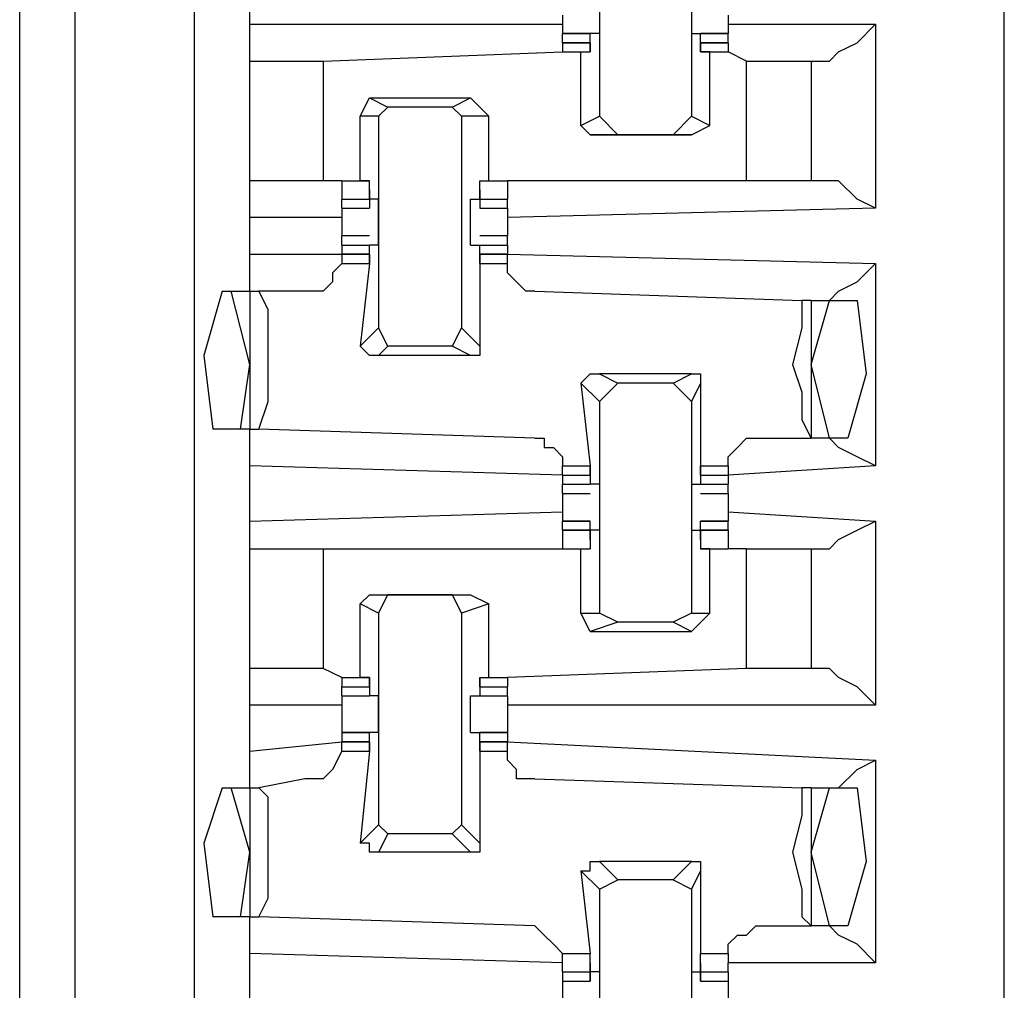
# Model space of a CAD drawing. Extents: x 0 to 4.41, y 0 to 2.94.
# Drawn here: x 0.54 to 0.65, y 0.99 to 1.1 of the extents above; entities that cross this region are included whole.
import ezdxf

# ---------------------------------------------------------------- set-up
doc = ezdxf.new("R2010")
doc.units = 0
doc.header["$MEASUREMENT"] = 0
doc.layers.get('0').update_dxf_attribs({"linetype": 'CONTINUOUS'})

msp = doc.modelspace()

# ---------------------------------------------------------------- linework, layer by layer
for p, q in [((0.64567, 0.51969), (0.64567, 2.43898)), ((0.54626, 2.43012), (0.54626, 0.52756)), ((0.55906, 0.52756), (0.55906, 2.43012)), ((0.54035, 1.12303), (0.54035, 0.97244)), ((0.60236, 1.10827), (0.60236, 1.08563)), ((0.6122, 1.10827), (0.6122, 1.08563)), ((0.56496, 1.09547), (0.56496, 1.10138)), ((0.56496, 1.09547), (0.59843, 1.09547)), ((0.56496, 1.09154), (0.56496, 1.09547)), ((0.61614, 1.09547), (0.63189, 1.09547)), ((0.63189, 1.09547), (0.63189, 1.07579)), ((0.60138, 1.09449), (0.59843, 1.09449)), ((0.59843, 1.09449), (0.60138, 1.09449)), ((0.59843, 1.0935), (0.59843, 1.09449)), ((0.60236, 1.09449), (0.60138, 1.09449)), ((0.60138, 1.09449), (0.60138, 1.09449)), ((0.60138, 1.09449), (0.60138, 1.09449)), ((0.60138, 1.09252), (0.60138, 1.09449)), ((0.6122, 1.09449), (0.61319, 1.09449)), ((0.61614, 1.09449), (0.61319, 1.09449)), ((0.61319, 1.09252), (0.61319, 1.09449)), ((0.61319, 1.09449), (0.61319, 1.09449)), ((0.61319, 1.09449), (0.61319, 1.09449)), ((0.61319, 1.09449), (0.61614, 1.09449)), ((0.61614, 1.0935), (0.61614, 1.09449)), ((0.60138, 1.0935), (0.59843, 1.0935)), ((0.59843, 1.0935), (0.60138, 1.0935)), ((0.59843, 1.0935), (0.59843, 1.09252)), ((0.60138, 1.09252), (0.60138, 1.0935)), ((0.60138, 1.0935), (0.60138, 1.0935)), ((0.60138, 1.0935), (0.60138, 1.09252)), ((0.61614, 1.0935), (0.61319, 1.0935)), ((0.61319, 1.0935), (0.61319, 1.09252)), ((0.61319, 1.0935), (0.61319, 1.0935)), ((0.61319, 1.09252), (0.61319, 1.0935)), ((0.61319, 1.0935), (0.61614, 1.0935)), ((0.61614, 1.0935), (0.61614, 1.09252)), ((0.57283, 1.09154), (0.59843, 1.09252)), ((0.59843, 1.09252), (0.60039, 1.09252)), ((0.59843, 1.09252), (0.60138, 1.09252)), ((0.60039, 1.09252), (0.60138, 1.09252)), ((0.60039, 1.08465), (0.60039, 1.09252)), ((0.60138, 1.09252), (0.60138, 1.09252)), ((0.60138, 1.09252), (0.60138, 1.09252)), ((0.60138, 1.09252), (0.60138, 1.09252)), ((0.61417, 1.09252), (0.61319, 1.09252)), ((0.61319, 1.09252), (0.61319, 1.09252)), ((0.61319, 1.09252), (0.61319, 1.09252)), ((0.61319, 1.09252), (0.61614, 1.09252)), ((0.61319, 1.09252), (0.61319, 1.09252)), ((0.61417, 1.08465), (0.61417, 1.09252)), ((0.61417, 1.09252), (0.61614, 1.09252)), ((0.61811, 1.09154), (0.61614, 1.09252)), ((0.56496, 1.07874), (0.56496, 1.09154)), ((0.57283, 1.09154), (0.57283, 1.07874)), ((0.61811, 1.07874), (0.61811, 1.09154)), ((0.625, 1.09154), (0.625, 1.07874)), ((0.625, 1.09154), (0.62598, 1.09154)), ((0.57677, 1.08563), (0.57776, 1.0876)), ((0.57776, 1.0876), (0.57972, 1.08661)), ((0.57776, 1.0876), (0.58858, 1.0876)), ((0.58661, 1.08661), (0.58858, 1.0876)), ((0.58858, 1.0876), (0.59055, 1.08563)), ((0.57874, 1.08563), (0.57972, 1.08661)), ((0.58661, 1.08661), (0.57972, 1.08661)), ((0.58661, 1.08661), (0.5876, 1.08563)), ((0.57874, 1.08563), (0.57677, 1.08563)), ((0.57677, 1.07874), (0.57677, 1.08563)), ((0.57874, 1.08563), (0.57874, 1.06299)), ((0.5876, 1.08563), (0.5876, 1.06299)), ((0.59055, 1.08563), (0.5876, 1.08563)), ((0.59055, 1.07874), (0.59055, 1.08563)), ((0.60039, 1.08465), (0.60236, 1.08563)), ((0.60433, 1.08366), (0.60236, 1.08563)), ((0.6122, 1.08563), (0.61024, 1.08366)), ((0.6122, 1.08563), (0.61417, 1.08465)), ((0.60138, 1.08366), (0.60039, 1.08465)), ((0.6122, 1.08366), (0.61417, 1.08465)), ((0.60433, 1.08366), (0.60138, 1.08366)), ((0.60138, 1.08366), (0.6122, 1.08366)), ((0.61024, 1.08366), (0.60433, 1.08366)), ((0.6122, 1.08366), (0.61024, 1.08366)), ((0.56496, 1.0748), (0.56496, 1.07874)), ((0.5748, 1.07874), (0.57283, 1.07874)), ((0.5748, 1.07874), (0.5748, 1.07874)), ((0.5748, 1.07874), (0.57677, 1.07874)), ((0.5748, 1.07874), (0.57776, 1.07874)), ((0.5748, 1.07874), (0.5748, 1.07677)), ((0.57776, 1.07874), (0.57677, 1.07874)), ((0.57776, 1.07874), (0.57776, 1.07874)), ((0.57776, 1.07677), (0.57776, 1.07874)), ((0.58957, 1.07677), (0.58957, 1.07874)), ((0.58957, 1.07874), (0.58957, 1.07874)), ((0.58957, 1.07874), (0.59055, 1.07874)), ((0.58957, 1.07874), (0.59252, 1.07874)), ((0.59055, 1.07874), (0.59252, 1.07874)), ((0.61811, 1.07874), (0.59252, 1.07874)), ((0.59252, 1.07874), (0.59252, 1.07677)), ((0.62598, 1.07874), (0.625, 1.07874)), ((0.57776, 1.07776), (0.57776, 1.07677)), ((0.57776, 1.07776), (0.57776, 1.07776)), ((0.57776, 1.07776), (0.57776, 1.07579)), ((0.57776, 1.07776), (0.57776, 1.07776)), ((0.58957, 1.07776), (0.58957, 1.07579)), ((0.58957, 1.07776), (0.58957, 1.07776)), ((0.58957, 1.07776), (0.58957, 1.07677)), ((0.58957, 1.07776), (0.58957, 1.07776)), ((0.5748, 1.07677), (0.57776, 1.07677)), ((0.5748, 1.07677), (0.57776, 1.07677)), ((0.5748, 1.07579), (0.5748, 1.07677)), ((0.57776, 1.07677), (0.57776, 1.07677)), ((0.57776, 1.07677), (0.57776, 1.07579)), ((0.57874, 1.07677), (0.57776, 1.07677)), ((0.58858, 1.07677), (0.58957, 1.07677)), ((0.58957, 1.07677), (0.59252, 1.07677)), ((0.58957, 1.07677), (0.58957, 1.07579)), ((0.58957, 1.07677), (0.58957, 1.07677)), ((0.58957, 1.07677), (0.59252, 1.07677)), ((0.59252, 1.07579), (0.59252, 1.07677)), ((0.5748, 1.07579), (0.57776, 1.07579)), ((0.5748, 1.07579), (0.57776, 1.07579)), ((0.57776, 1.07579), (0.57776, 1.07579)), ((0.58957, 1.07579), (0.59252, 1.07579)), ((0.58957, 1.07579), (0.58957, 1.07579)), ((0.58957, 1.07579), (0.59252, 1.07579)), ((0.63189, 1.07579), (0.59252, 1.0748)), ((0.56496, 1.07087), (0.56496, 1.0748)), ((0.5748, 1.0748), (0.56496, 1.0748)), ((0.5748, 1.07382), (0.5748, 1.07283)), ((0.59252, 1.07382), (0.59252, 1.07283)), ((0.57776, 1.07283), (0.5748, 1.07283)), ((0.5748, 1.07185), (0.5748, 1.07283)), ((0.59252, 1.07283), (0.58957, 1.07283)), ((0.59252, 1.07185), (0.59252, 1.07283)), ((0.5748, 1.07185), (0.57776, 1.07185)), ((0.5748, 1.07185), (0.5748, 1.07087)), ((0.57874, 1.07185), (0.57776, 1.07185)), ((0.57776, 1.07185), (0.57776, 1.07185)), ((0.57776, 1.07185), (0.57776, 1.07185)), ((0.57776, 1.06988), (0.57776, 1.07185)), ((0.58858, 1.07185), (0.58957, 1.07185)), ((0.58957, 1.06988), (0.58957, 1.07185)), ((0.58957, 1.07185), (0.58957, 1.07185)), ((0.58957, 1.07185), (0.58957, 1.07185)), ((0.58957, 1.07185), (0.59252, 1.07185)), ((0.59252, 1.07185), (0.59252, 1.07087)), ((0.56496, 1.07087), (0.5748, 1.07087)), ((0.56496, 1.06693), (0.56496, 1.07087)), ((0.57776, 1.07087), (0.5748, 1.07087)), ((0.5748, 1.07087), (0.5748, 1.07087)), ((0.5748, 1.07087), (0.57776, 1.07087)), ((0.5748, 1.07087), (0.5748, 1.06988)), ((0.57776, 1.07087), (0.57776, 1.06988)), ((0.57776, 1.07087), (0.57776, 1.07087)), ((0.57776, 1.07087), (0.57776, 1.07087)), ((0.57776, 1.07087), (0.57776, 1.06988)), ((0.59252, 1.07087), (0.58957, 1.07087)), ((0.58957, 1.07087), (0.58957, 1.06988)), ((0.58957, 1.07087), (0.58957, 1.07087)), ((0.58957, 1.07087), (0.58957, 1.07087)), ((0.58957, 1.07087), (0.58957, 1.06988)), ((0.58957, 1.07087), (0.59252, 1.07087)), ((0.59252, 1.07087), (0.63189, 1.06988)), ((0.59252, 1.07087), (0.59252, 1.07087)), ((0.59252, 1.06988), (0.59252, 1.07087)), ((0.5748, 1.06988), (0.57776, 1.06988)), ((0.57776, 1.06988), (0.57677, 1.06102)), ((0.57776, 1.06988), (0.57776, 1.06988)), ((0.58957, 1.06988), (0.58957, 1.06102)), ((0.58957, 1.06988), (0.58957, 1.06988)), ((0.58957, 1.06988), (0.59252, 1.06988)), ((0.63189, 1.06988), (0.63189, 1.04823)), ((0.56201, 1.06693), (0.56299, 1.06693)), ((0.56299, 1.06693), (0.56496, 1.06693)), ((0.56496, 1.05906), (0.56299, 1.06693)), ((0.56496, 1.06693), (0.56594, 1.06693)), ((0.56496, 1.06693), (0.56496, 1.05217)), ((0.57087, 1.06693), (0.56594, 1.06693)), ((0.59547, 1.06693), (0.62402, 1.06594)), ((0.625, 1.06594), (0.62402, 1.06594)), ((0.625, 1.05906), (0.62697, 1.06594)), ((0.625, 1.06594), (0.62697, 1.06594)), ((0.625, 1.06594), (0.625, 1.05118)), ((0.62697, 1.06594), (0.62992, 1.06594)), ((0.57677, 1.06102), (0.57874, 1.06299)), ((0.57972, 1.06102), (0.57874, 1.06299)), ((0.5876, 1.06299), (0.58661, 1.06102)), ((0.5876, 1.06299), (0.58957, 1.06102)), ((0.57972, 1.06102), (0.57874, 1.06004)), ((0.58661, 1.06102), (0.57972, 1.06102)), ((0.58858, 1.06004), (0.58661, 1.06102)), ((0.58858, 1.06004), (0.57874, 1.06004)), ((0.56398, 1.05217), (0.56496, 1.05906)), ((0.62697, 1.05118), (0.625, 1.05906)), ((0.60236, 1.05807), (0.60433, 1.05709)), ((0.6122, 1.05807), (0.60236, 1.05807)), ((0.61024, 1.05709), (0.6122, 1.05807)), ((0.60236, 1.05512), (0.60039, 1.05709)), ((0.60039, 1.05709), (0.60138, 1.04823)), ((0.60236, 1.05512), (0.60433, 1.05709)), ((0.61024, 1.05709), (0.60433, 1.05709)), ((0.61024, 1.05709), (0.6122, 1.05512)), ((0.61319, 1.05709), (0.6122, 1.05512)), ((0.61319, 1.05709), (0.61319, 1.04823)), ((0.60236, 1.05512), (0.60236, 1.03248)), ((0.6122, 1.05512), (0.6122, 1.03248)), ((0.56398, 1.05217), (0.56102, 1.05217)), ((0.56496, 1.05217), (0.56398, 1.05217)), ((0.56496, 1.04823), (0.56496, 1.05217)), ((0.56496, 1.05217), (0.56594, 1.05217)), ((0.59547, 1.05118), (0.56594, 1.05217)), ((0.61909, 1.05118), (0.625, 1.05118)), ((0.62697, 1.05118), (0.625, 1.05118)), ((0.625, 1.05118), (0.625, 1.05118)), ((0.62894, 1.05118), (0.62697, 1.05118)), ((0.59843, 1.04724), (0.56496, 1.04823)), ((0.56496, 1.04232), (0.56496, 1.04823)), ((0.59843, 1.04823), (0.60138, 1.04823)), ((0.59843, 1.04724), (0.59843, 1.04823)), ((0.60138, 1.04724), (0.60138, 1.04823)), ((0.60138, 1.04724), (0.60138, 1.04823)), ((0.60138, 1.04823), (0.60138, 1.04626)), ((0.60138, 1.04823), (0.60138, 1.04823)), ((0.61319, 1.04823), (0.61319, 1.04626)), ((0.61319, 1.04724), (0.61319, 1.04823)), ((0.61319, 1.04724), (0.61319, 1.04823)), ((0.61319, 1.04823), (0.61614, 1.04823)), ((0.61319, 1.04823), (0.61319, 1.04823)), ((0.63189, 1.04823), (0.61614, 1.04724)), ((0.61614, 1.04823), (0.61614, 1.04724)), ((0.59843, 1.04724), (0.60138, 1.04724)), ((0.59843, 1.04724), (0.59843, 1.04724)), ((0.59843, 1.04724), (0.60138, 1.04724)), ((0.59843, 1.04724), (0.59843, 1.04626)), ((0.60138, 1.04724), (0.60138, 1.04724)), ((0.60138, 1.04724), (0.60138, 1.04724)), ((0.61319, 1.04724), (0.61614, 1.04724)), ((0.61319, 1.04724), (0.61319, 1.04724)), ((0.61319, 1.04724), (0.61319, 1.04724)), ((0.61319, 1.04724), (0.61614, 1.04724)), ((0.61614, 1.04724), (0.61614, 1.04724)), ((0.61614, 1.04724), (0.61614, 1.04626)), ((0.59843, 1.04626), (0.60138, 1.04626)), ((0.59843, 1.04528), (0.59843, 1.04626)), ((0.60138, 1.04626), (0.60138, 1.04626)), ((0.60138, 1.04626), (0.60138, 1.04626)), ((0.60236, 1.04626), (0.60138, 1.04626)), ((0.6122, 1.04626), (0.61319, 1.04626)), ((0.61319, 1.04626), (0.61319, 1.04626)), ((0.61319, 1.04626), (0.61319, 1.04626)), ((0.61319, 1.04626), (0.61614, 1.04626)), ((0.61614, 1.04528), (0.61614, 1.04626)), ((0.59843, 1.04528), (0.60138, 1.04528)), ((0.59843, 1.04528), (0.59843, 1.04429)), ((0.61319, 1.04528), (0.61614, 1.04528)), ((0.61614, 1.04528), (0.61614, 1.04429)), ((0.56496, 1.04232), (0.59843, 1.04331)), ((0.61614, 1.04331), (0.63189, 1.04232)), ((0.56496, 1.03937), (0.56496, 1.04232)), ((0.60138, 1.04232), (0.59843, 1.04232)), ((0.59843, 1.04232), (0.60138, 1.04232)), ((0.59843, 1.04134), (0.59843, 1.04232)), ((0.60138, 1.04134), (0.60138, 1.04232)), ((0.60138, 1.04232), (0.60138, 1.04232)), ((0.60138, 1.04035), (0.60138, 1.04232)), ((0.61614, 1.04232), (0.61319, 1.04232)), ((0.61319, 1.04035), (0.61319, 1.04232)), ((0.61319, 1.04232), (0.61319, 1.04232)), ((0.61319, 1.04134), (0.61319, 1.04232)), ((0.61319, 1.04232), (0.61614, 1.04232)), ((0.61614, 1.04134), (0.61614, 1.04232)), ((0.63189, 1.04232), (0.63189, 1.02264)), ((0.60138, 1.04134), (0.59843, 1.04134)), ((0.59843, 1.04134), (0.60138, 1.04134)), ((0.59843, 1.04134), (0.59843, 1.03937)), ((0.60236, 1.04134), (0.60138, 1.04134)), ((0.60138, 1.04035), (0.60138, 1.04134)), ((0.60138, 1.04134), (0.60138, 1.04134)), ((0.60138, 1.04134), (0.60138, 1.03937)), ((0.6122, 1.04134), (0.61319, 1.04134)), ((0.61614, 1.04134), (0.61319, 1.04134)), ((0.61319, 1.04134), (0.61319, 1.03937)), ((0.61319, 1.04134), (0.61319, 1.04134)), ((0.61319, 1.04035), (0.61319, 1.04134)), ((0.61319, 1.04134), (0.61614, 1.04134)), ((0.61614, 1.04134), (0.61614, 1.03937)), ((0.60138, 1.04035), (0.60138, 1.04035)), ((0.60138, 1.04035), (0.60138, 1.04035)), ((0.61319, 1.04035), (0.61319, 1.04035)), ((0.61319, 1.04035), (0.61319, 1.04035)), ((0.56496, 1.02657), (0.56496, 1.03937)), ((0.57283, 1.03937), (0.59843, 1.03937)), ((0.57283, 1.03937), (0.57283, 1.02657)), ((0.59843, 1.03937), (0.60039, 1.03937)), ((0.59843, 1.03937), (0.60138, 1.03937)), ((0.60039, 1.03937), (0.60138, 1.03937)), ((0.60039, 1.03248), (0.60039, 1.03937)), ((0.60138, 1.03937), (0.60138, 1.03937)), ((0.61417, 1.03937), (0.61319, 1.03937)), ((0.61319, 1.03937), (0.61319, 1.03937)), ((0.61319, 1.03937), (0.61614, 1.03937)), ((0.61417, 1.03248), (0.61417, 1.03937)), ((0.61417, 1.03937), (0.61614, 1.03937)), ((0.61811, 1.03937), (0.61614, 1.03937)), ((0.61811, 1.02657), (0.61811, 1.03937)), ((0.625, 1.03937), (0.625, 1.02657)), ((0.625, 1.03937), (0.62598, 1.03937)), ((0.57677, 1.03346), (0.57776, 1.03445)), ((0.57776, 1.03445), (0.57972, 1.03445)), ((0.57776, 1.03445), (0.58858, 1.03445)), ((0.57874, 1.03248), (0.57972, 1.03445)), ((0.58661, 1.03445), (0.57972, 1.03445)), ((0.58661, 1.03445), (0.5876, 1.03248)), ((0.58661, 1.03445), (0.58858, 1.03445)), ((0.58858, 1.03445), (0.59055, 1.03346)), ((0.57874, 1.03248), (0.57677, 1.03346)), ((0.57677, 1.02559), (0.57677, 1.03346)), ((0.59055, 1.03346), (0.5876, 1.03248)), ((0.59055, 1.02559), (0.59055, 1.03346)), ((0.57874, 1.03248), (0.57874, 1.00984)), ((0.5876, 1.03248), (0.5876, 1.00984)), ((0.60039, 1.03248), (0.60236, 1.03248)), ((0.60138, 1.03051), (0.60039, 1.03248)), ((0.60433, 1.0315), (0.60236, 1.03248)), ((0.6122, 1.03248), (0.61024, 1.0315)), ((0.6122, 1.03051), (0.61417, 1.03248)), ((0.6122, 1.03248), (0.61417, 1.03248)), ((0.60433, 1.0315), (0.60138, 1.03051)), ((0.61024, 1.0315), (0.60433, 1.0315)), ((0.6122, 1.03051), (0.61024, 1.0315)), ((0.60138, 1.03051), (0.6122, 1.03051)), ((0.56496, 1.02264), (0.56496, 1.02657)), ((0.5748, 1.02559), (0.57283, 1.02657)), ((0.61811, 1.02657), (0.59252, 1.02559)), ((0.62598, 1.02657), (0.625, 1.02657)), ((0.5748, 1.02559), (0.5748, 1.02559)), ((0.5748, 1.02559), (0.57677, 1.02559)), ((0.5748, 1.02559), (0.57776, 1.02559)), ((0.5748, 1.02559), (0.5748, 1.02461)), ((0.57776, 1.02559), (0.57677, 1.02559)), ((0.57776, 1.02559), (0.57776, 1.02559)), ((0.57776, 1.02461), (0.57776, 1.02559)), ((0.57776, 1.02559), (0.57776, 1.02461)), ((0.57776, 1.02559), (0.57776, 1.02559)), ((0.57776, 1.02559), (0.57776, 1.02362)), ((0.57776, 1.02559), (0.57776, 1.02559)), ((0.58957, 1.02559), (0.58957, 1.02362)), ((0.58957, 1.02559), (0.58957, 1.02559)), ((0.58957, 1.02559), (0.58957, 1.02461)), ((0.58957, 1.02461), (0.58957, 1.02559)), ((0.58957, 1.02559), (0.58957, 1.02559)), ((0.58957, 1.02559), (0.59055, 1.02559)), ((0.58957, 1.02559), (0.58957, 1.02559)), ((0.58957, 1.02559), (0.59252, 1.02559)), ((0.59055, 1.02559), (0.59252, 1.02559)), ((0.59252, 1.02559), (0.59252, 1.02461)), ((0.5748, 1.02461), (0.57776, 1.02461)), ((0.5748, 1.02461), (0.57776, 1.02461)), ((0.5748, 1.02362), (0.5748, 1.02461)), ((0.57776, 1.02461), (0.57776, 1.02461)), ((0.58957, 1.02461), (0.59252, 1.02461)), ((0.58957, 1.02461), (0.58957, 1.02461)), ((0.58957, 1.02461), (0.59252, 1.02461)), ((0.59252, 1.02362), (0.59252, 1.02461)), ((0.56496, 1.01772), (0.56496, 1.02264)), ((0.5748, 1.02264), (0.56496, 1.02264)), ((0.5748, 1.02362), (0.57776, 1.02362)), ((0.5748, 1.02362), (0.57776, 1.02362)), ((0.57776, 1.02362), (0.57776, 1.02362)), ((0.57776, 1.02362), (0.57776, 1.02362)), ((0.57874, 1.02362), (0.57776, 1.02362)), ((0.58858, 1.02362), (0.58957, 1.02362)), ((0.58957, 1.02362), (0.59252, 1.02362)), ((0.58957, 1.02362), (0.58957, 1.02362)), ((0.58957, 1.02362), (0.58957, 1.02362)), ((0.58957, 1.02362), (0.59252, 1.02362)), ((0.63189, 1.02264), (0.59252, 1.02264)), ((0.57776, 1.01969), (0.5748, 1.01969)), ((0.5748, 1.01969), (0.57776, 1.01969)), ((0.5748, 1.01969), (0.5748, 1.0187)), ((0.57874, 1.01969), (0.57776, 1.01969)), ((0.57776, 1.01969), (0.57776, 1.01969)), ((0.57776, 1.01969), (0.57776, 1.01969)), ((0.57776, 1.01772), (0.57776, 1.01969)), ((0.58858, 1.01969), (0.58957, 1.01969)), ((0.59252, 1.01969), (0.58957, 1.01969)), ((0.58957, 1.01772), (0.58957, 1.01969)), ((0.58957, 1.01969), (0.58957, 1.01969)), ((0.58957, 1.01969), (0.58957, 1.01969)), ((0.58957, 1.01969), (0.59252, 1.01969)), ((0.59252, 1.01969), (0.59252, 1.0187)), ((0.56496, 1.01772), (0.5748, 1.0187)), ((0.57776, 1.0187), (0.5748, 1.0187)), ((0.5748, 1.01772), (0.5748, 1.0187)), ((0.5748, 1.0187), (0.57776, 1.0187)), ((0.57776, 1.01772), (0.57776, 1.0187)), ((0.57776, 1.0187), (0.57776, 1.0187)), ((0.57776, 1.0187), (0.57776, 1.01772)), ((0.59252, 1.0187), (0.58957, 1.0187)), ((0.58957, 1.0187), (0.58957, 1.01772)), ((0.58957, 1.0187), (0.58957, 1.0187)), ((0.58957, 1.01772), (0.58957, 1.0187)), ((0.58957, 1.0187), (0.59252, 1.0187)), ((0.59252, 1.0187), (0.63189, 1.01673)), ((0.59252, 1.0187), (0.59252, 1.0187)), ((0.59252, 1.01772), (0.59252, 1.0187)), ((0.56496, 1.01378), (0.56496, 1.01772)), ((0.5748, 1.01772), (0.5748, 1.01772)), ((0.5748, 1.01772), (0.57776, 1.01772)), ((0.57776, 1.01772), (0.57677, 1.00787)), ((0.57776, 1.01772), (0.57776, 1.01772)), ((0.57776, 1.01772), (0.57776, 1.01772)), ((0.58957, 1.01772), (0.58957, 1.00787)), ((0.58957, 1.01772), (0.58957, 1.01772)), ((0.58957, 1.01772), (0.58957, 1.01772)), ((0.58957, 1.01772), (0.59252, 1.01772)), ((0.63189, 1.01673), (0.63189, 0.99508)), ((0.57087, 1.01476), (0.56594, 1.01378)), ((0.59547, 1.01476), (0.62402, 1.01378)), ((0.56201, 1.01378), (0.56299, 1.01378)), ((0.56299, 1.01378), (0.56496, 1.01378)), ((0.56496, 1.00689), (0.56299, 1.01378)), ((0.56496, 1.01378), (0.56594, 1.01378)), ((0.56496, 1.01378), (0.56496, 1)), ((0.625, 1.01378), (0.62402, 1.01378)), ((0.625, 1.00689), (0.62697, 1.01378)), ((0.625, 1.01378), (0.62697, 1.01378)), ((0.625, 1.01378), (0.625, 0.99902)), ((0.62697, 1.01378), (0.62992, 1.01378)), ((0.57677, 1.00787), (0.57874, 1.00984)), ((0.57972, 1.00886), (0.57874, 1.00984)), ((0.5876, 1.00984), (0.58661, 1.00886)), ((0.5876, 1.00984), (0.58957, 1.00787)), ((0.57972, 1.00886), (0.57874, 1.00689)), ((0.58661, 1.00886), (0.57972, 1.00886)), ((0.58858, 1.00689), (0.58661, 1.00886)), ((0.56398, 1), (0.56496, 1.00689)), ((0.58858, 1.00689), (0.57874, 1.00689)), ((0.62697, 0.99902), (0.625, 1.00689)), ((0.60236, 1.00591), (0.60433, 1.00394)), ((0.6122, 1.00591), (0.60236, 1.00591)), ((0.61024, 1.00394), (0.6122, 1.00591)), ((0.60236, 1.00295), (0.60039, 1.00492)), ((0.60039, 1.00492), (0.60138, 0.99606)), ((0.61319, 1.00492), (0.6122, 1.00295)), ((0.61319, 1.00492), (0.61319, 0.99606)), ((0.60236, 1.00295), (0.60433, 1.00394)), ((0.61024, 1.00394), (0.60433, 1.00394)), ((0.61024, 1.00394), (0.6122, 1.00295)), ((0.60236, 1.00295), (0.60236, 0.98031)), ((0.6122, 1.00295), (0.6122, 0.98031)), ((0.56398, 1), (0.56102, 1)), ((0.56496, 1), (0.56398, 1)), ((0.56496, 0.99606), (0.56496, 1)), ((0.56496, 1), (0.56594, 1)), ((0.59547, 0.99902), (0.56594, 1)), ((0.61909, 0.99902), (0.625, 0.99902)), ((0.62697, 0.99902), (0.625, 0.99902)), ((0.625, 0.99902), (0.625, 0.99902)), ((0.62894, 0.99902), (0.62697, 0.99902)), ((0.59843, 0.99508), (0.56496, 0.99606)), ((0.56496, 0.99016), (0.56496, 0.99606)), ((0.59843, 0.99606), (0.60138, 0.99606)), ((0.59843, 0.99508), (0.59843, 0.99606)), ((0.60138, 0.99409), (0.60138, 0.99606)), ((0.61319, 0.99409), (0.61319, 0.99606)), ((0.61319, 0.99606), (0.61614, 0.99606)), ((0.61614, 0.99606), (0.61614, 0.99508)), ((0.59843, 0.99409), (0.59843, 0.99508)), ((0.60138, 0.99508), (0.60138, 0.99409)), ((0.60138, 0.99508), (0.60138, 0.99508)), ((0.60138, 0.99508), (0.60138, 0.99508)), ((0.60138, 0.99508), (0.60138, 0.99311)), ((0.60138, 0.99508), (0.60138, 0.99508)), ((0.61319, 0.99508), (0.61319, 0.99311)), ((0.61319, 0.99508), (0.61319, 0.99508)), ((0.61319, 0.99508), (0.61319, 0.99508)), ((0.61319, 0.99508), (0.61319, 0.99409)), ((0.61319, 0.99508), (0.61319, 0.99508)), ((0.63189, 0.99508), (0.61614, 0.99508)), ((0.61614, 0.99409), (0.61614, 0.99508)), ((0.59843, 0.99409), (0.60138, 0.99409)), ((0.59843, 0.99409), (0.60138, 0.99409)), ((0.59843, 0.99409), (0.59843, 0.99311)), ((0.60138, 0.99311), (0.60138, 0.99409)), ((0.60236, 0.99409), (0.60138, 0.99409)), ((0.6122, 0.99409), (0.61319, 0.99409)), ((0.61319, 0.99409), (0.61614, 0.99409)), ((0.61319, 0.99311), (0.61319, 0.99409)), ((0.61319, 0.99409), (0.61614, 0.99409)), ((0.61614, 0.99409), (0.61614, 0.99311)), ((0.59843, 0.99311), (0.60138, 0.99311)), ((0.59843, 0.99311), (0.60138, 0.99311)), ((0.60138, 0.99311), (0.60138, 0.99311)), ((0.61319, 0.99311), (0.61614, 0.99311)), ((0.61319, 0.99311), (0.61319, 0.99311)), ((0.61319, 0.99311), (0.61614, 0.99311))]:
    msp.add_line(p, q)
for points in [[(0.60236, 1.09843), (0.60236, 1.09646), (0.60236, 1.09449)], [(0.6122, 1.09843), (0.6122, 1.09646), (0.6122, 1.09449)], [(0.59843, 1.09646), (0.59843, 1.09547), (0.59843, 1.09449)], [(0.61614, 1.09646), (0.61614, 1.09547), (0.61614, 1.09449)], [(0.62598, 1.09154), (0.62697, 1.09154), (0.62795, 1.09252), (0.62992, 1.0935), (0.63189, 1.09547)], [(0.56496, 1.09154), (0.56791, 1.09154), (0.57283, 1.09154)], [(0.61811, 1.09154), (0.62303, 1.09154), (0.625, 1.09154)], [(0.57283, 1.07874), (0.56791, 1.07874), (0.56496, 1.07874)], [(0.625, 1.07874), (0.62303, 1.07874), (0.61811, 1.07874)], [(0.63189, 1.07579), (0.62992, 1.07677), (0.62795, 1.07874), (0.62697, 1.07874), (0.62598, 1.07874)], [(0.57874, 1.07185), (0.57874, 1.07382), (0.57874, 1.07677)], [(0.58858, 1.07185), (0.58858, 1.07382), (0.58858, 1.07677)], [(0.5748, 1.07579), (0.5748, 1.0748), (0.5748, 1.07382)], [(0.59252, 1.07579), (0.59252, 1.0748), (0.59252, 1.07382)], [(0.5748, 1.06988), (0.57382, 1.0689), (0.57382, 1.06791), (0.57283, 1.06693), (0.57185, 1.06693), (0.57087, 1.06693)], [(0.59547, 1.06693), (0.59449, 1.06693), (0.5935, 1.06791), (0.59252, 1.0689), (0.59252, 1.06988)], [(0.62598, 1.06594), (0.62697, 1.06594), (0.62795, 1.06693), (0.62992, 1.06791), (0.63189, 1.06988)], [(0.56201, 1.06693), (0.56004, 1.06004), (0.56102, 1.05217)], [(0.56594, 1.05217), (0.56693, 1.05512), (0.56693, 1.05906), (0.56693, 1.06201), (0.56693, 1.06496), (0.56594, 1.06693)], [(0.62402, 1.06594), (0.62402, 1.06299), (0.62303, 1.05906), (0.62402, 1.0561), (0.62402, 1.05315), (0.625, 1.05118)], [(0.62992, 1.06594), (0.63091, 1.05807), (0.62894, 1.05118)], [(0.57874, 1.06004), (0.57776, 1.06004), (0.57677, 1.06102)], [(0.58957, 1.06102), (0.58957, 1.06004), (0.58858, 1.06004)], [(0.60039, 1.05709), (0.60138, 1.05807), (0.60236, 1.05807)], [(0.6122, 1.05807), (0.61319, 1.05807), (0.61319, 1.05709)], [(0.59547, 1.05118), (0.59646, 1.05118), (0.59646, 1.0502), (0.59744, 1.0502), (0.59843, 1.04921), (0.59843, 1.04823)], [(0.61614, 1.04823), (0.61614, 1.04921), (0.61713, 1.0502), (0.61811, 1.05118), (0.61909, 1.05118)], [(0.63189, 1.04823), (0.62992, 1.04921), (0.62795, 1.0502), (0.62697, 1.05118), (0.62598, 1.05118)], [(0.60236, 1.04626), (0.60236, 1.04429), (0.60236, 1.04134)], [(0.6122, 1.04626), (0.6122, 1.04429), (0.6122, 1.04134)], [(0.59843, 1.04429), (0.59843, 1.04331), (0.59843, 1.04232)], [(0.61614, 1.04429), (0.61614, 1.04331), (0.61614, 1.04232)], [(0.62598, 1.03937), (0.62697, 1.03937), (0.62795, 1.04035), (0.62992, 1.04134), (0.63189, 1.04232)], [(0.56496, 1.03937), (0.56791, 1.03937), (0.57283, 1.03937)], [(0.61811, 1.03937), (0.62303, 1.03937), (0.625, 1.03937)], [(0.57283, 1.02657), (0.56791, 1.02657), (0.56496, 1.02657)], [(0.625, 1.02657), (0.62303, 1.02657), (0.61811, 1.02657)], [(0.63189, 1.02264), (0.62992, 1.02461), (0.62795, 1.02559), (0.62697, 1.02657), (0.62598, 1.02657)], [(0.5748, 1.02362), (0.5748, 1.02264), (0.5748, 1.02165)], [(0.57874, 1.01969), (0.57874, 1.02165), (0.57874, 1.02362)], [(0.58858, 1.01969), (0.58858, 1.02165), (0.58858, 1.02362)], [(0.59252, 1.02362), (0.59252, 1.02264), (0.59252, 1.02165)], [(0.5748, 1.02165), (0.5748, 1.02067), (0.5748, 1.01969)], [(0.59252, 1.02165), (0.59252, 1.02067), (0.59252, 1.01969)], [(0.5748, 1.01772), (0.57382, 1.01575), (0.57283, 1.01476), (0.57185, 1.01476), (0.57087, 1.01476)], [(0.59547, 1.01476), (0.59449, 1.01476), (0.5935, 1.01476), (0.5935, 1.01575), (0.59252, 1.01673), (0.59252, 1.01772)], [(0.62598, 1.01378), (0.62697, 1.01378), (0.62795, 1.01378), (0.62992, 1.01575), (0.63189, 1.01673)], [(0.56201, 1.01378), (0.56004, 1.00787), (0.56102, 1)], [(0.56594, 1), (0.56693, 1.00197), (0.56693, 1.00591), (0.56693, 1.00984), (0.56693, 1.0128), (0.56594, 1.01378)], [(0.62402, 1.01378), (0.62402, 1.01083), (0.62303, 1.00689), (0.62402, 1.00295), (0.62402, 1), (0.625, 0.99902)], [(0.62992, 1.01378), (0.63091, 1.00591), (0.62894, 0.99902)], [(0.57874, 1.00689), (0.57776, 1.00689), (0.57776, 1.00787), (0.57677, 1.00787)], [(0.58957, 1.00787), (0.58957, 1.00689), (0.58858, 1.00689)], [(0.60039, 1.00492), (0.60138, 1.00492), (0.60138, 1.00591), (0.60236, 1.00591)], [(0.6122, 1.00591), (0.61319, 1.00591), (0.61319, 1.00492)], [(0.59547, 0.99902), (0.59646, 0.99803), (0.59744, 0.99705), (0.59843, 0.99606)], [(0.61614, 0.99606), (0.61614, 0.99705), (0.61713, 0.99803), (0.61811, 0.99803), (0.61909, 0.99902)], [(0.63189, 0.99508), (0.62992, 0.99705), (0.62795, 0.99803), (0.62697, 0.99902), (0.62598, 0.99902)], [(0.60236, 0.99409), (0.60236, 0.99114), (0.60236, 0.98917)], [(0.6122, 0.99409), (0.6122, 0.99114), (0.6122, 0.98917)], [(0.59843, 0.99311), (0.59843, 0.99213), (0.59843, 0.99114)], [(0.61614, 0.99311), (0.61614, 0.99213), (0.61614, 0.99114)]]:
    msp.add_lwpolyline(points)

doc.saveas('drawing.dxf')
